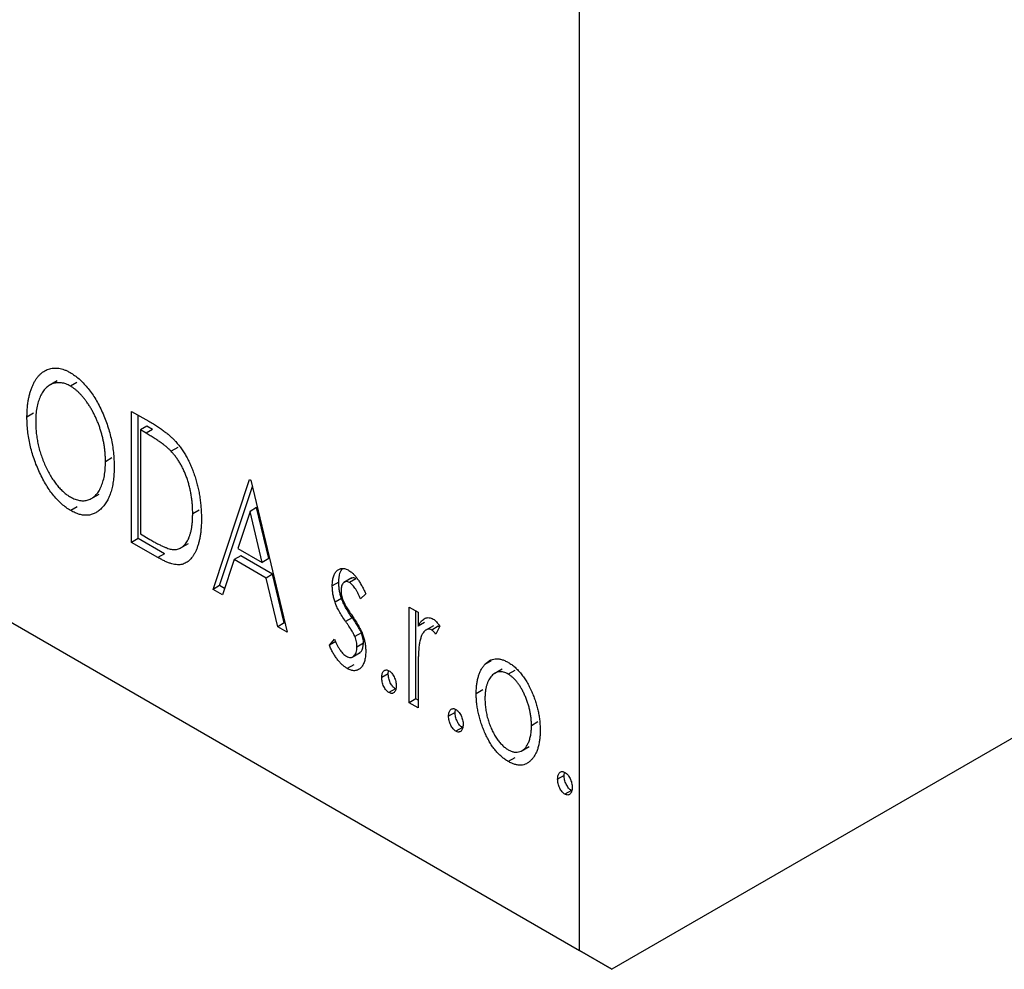
# Model space of a CAD drawing. Units: millimetres. Extents: x 1 to 459, y 5 to 292.
# Drawn here: x 105 to 127, y 31 to 52 of the extents above; entities that cross this region are included whole.
import ezdxf

# ---------------------------------------------------------------- set-up
doc = ezdxf.new("R2010")
doc.units = ezdxf.units.MM

msp = doc.modelspace()

# ---------------------------------------------------------------- linework, layer by layer
at = {"color": 7, "linetype": 'Continuous', "lineweight": 25}
for p, q in [((117.667, 31.788), (117.667, 75.064)), ((169.993, 61.178), (118.374, 31.379)), ((90.089, 47.708), (117.667, 31.788)), ((90.797, 47.299), (118.374, 31.379)), ((106.272, 44.222), (106.095, 44.12)), ((106.699, 44.186), (106.558, 44.105)), ((105.751, 43.512), (105.61, 43.431)), ((107.894, 43.553), (108.269, 43.337)), ((107.894, 40.695), (107.894, 43.553)), ((108.035, 40.777), (108.035, 43.472)), ((108.226, 43.232), (108.084, 43.15)), ((108.351, 43.16), (108.226, 43.232)), ((108.209, 43.078), (108.084, 43.15)), ((108.084, 43.15), (108.084, 40.879)), ((108.351, 43.16), (108.209, 43.078)), ((108.899, 42.763), (108.757, 42.682)), ((107.464, 42.537), (107.323, 42.456)), ((109.671, 39.67), (110.464, 42.07)), ((109.812, 39.751), (110.528, 41.917)), ((110.464, 42.07), (110.496, 42.051)), ((110.496, 42.051), (111.289, 38.736)), ((107.005, 41.646), (107.182, 41.749)), ((106.706, 41.471), (106.564, 41.39)), ((109.368, 41.401), (109.227, 41.32)), ((110.479, 41.372), (110.214, 40.565)), ((110.621, 41.453), (110.479, 41.372)), ((110.746, 40.258), (110.479, 41.372)), ((110.888, 40.34), (110.621, 41.453)), ((108.084, 40.879), (108.289, 40.76)), ((108.035, 40.777), (107.894, 40.695)), ((108.469, 40.363), (107.894, 40.695)), ((108.611, 40.445), (108.035, 40.777)), ((108.955, 40.568), (109.132, 40.67)), ((108.611, 40.445), (108.469, 40.363)), ((110.274, 40.401), (110.132, 40.319)), ((110.214, 40.565), (110.746, 40.258)), ((110.969, 40), (110.274, 40.401)), ((110.132, 40.319), (109.878, 39.55)), ((110.827, 39.918), (110.132, 40.319)), ((110.888, 40.34), (110.746, 40.258)), ((110.969, 40), (110.827, 39.918)), ((111.223, 38.937), (110.969, 40)), ((111.082, 38.855), (110.827, 39.918)), ((112.414, 39.827), (112.273, 39.745)), ((112.699, 39.921), (112.522, 39.818)), ((112.788, 39.902), (112.647, 39.82)), ((109.812, 39.751), (109.671, 39.67)), ((109.878, 39.55), (109.671, 39.67)), ((109.923, 39.687), (109.812, 39.751)), ((113.002, 39.574), (112.891, 39.46)), ((112.475, 39.47), (112.334, 39.388)), ((113.954, 39.285), (114.145, 39.176)), ((113.954, 37.197), (113.954, 39.285)), ((114.096, 37.279), (114.096, 39.204)), ((114.145, 39.176), (114.145, 38.868)), ((111.223, 38.937), (111.082, 38.855)), ((111.244, 38.925), (111.223, 38.937)), ((112.706, 39.051), (112.564, 38.97)), ((114.286, 38.95), (114.145, 38.868)), ((111.289, 38.736), (111.082, 38.855)), ((112.908, 38.719), (112.767, 38.638)), ((114.478, 38.876), (114.301, 38.774)), ((114.586, 38.864), (114.445, 38.783)), ((114.621, 38.866), (114.53, 38.696)), ((114.609, 38.845), (114.586, 38.864)), ((112.209, 38.451), (112.318, 38.581)), ((112.351, 38.532), (112.209, 38.451)), ((112.953, 38.494), (112.812, 38.412)), ((112.703, 38.188), (112.88, 38.29)), ((115.74, 38.109), (115.599, 38.027)), ((112.742, 38.023), (112.601, 37.942)), ((113.493, 37.828), (113.351, 37.746)), ((113.493, 37.828), (113.502, 37.895)), ((115.982, 37.932), (115.806, 37.83)), ((116.253, 37.902), (116.112, 37.82)), ((114.145, 37.789), (114.145, 37.087)), ((113.652, 37.498), (113.51, 37.417)), ((115.555, 37.475), (115.414, 37.393)), ((114.096, 37.279), (113.954, 37.197)), ((114.145, 37.087), (113.954, 37.197)), ((114.145, 37.25), (114.096, 37.279)), ((114.952, 36.986), (114.811, 36.904)), ((114.952, 36.986), (114.961, 37.053)), ((116.761, 36.777), (116.62, 36.695)), ((115.111, 36.656), (114.97, 36.574)), ((116.396, 36.14), (116.572, 36.242)), ((116.254, 35.996), (116.112, 35.914)), ((117.332, 35.612), (117.341, 35.679)), ((117.332, 35.612), (117.191, 35.53)), ((117.491, 35.282), (117.349, 35.2)), ((118.374, 31.379), (117.667, 31.788))]:
    msp.add_line(p, q, dxfattribs=at)
for points, knots in [([(105.61, 43.431), (105.61, 43.464), (105.611, 43.531), (105.617, 43.628), (105.627, 43.721), (105.641, 43.81), (105.658, 43.895), (105.68, 43.974), (105.705, 44.051), (105.735, 44.122), (105.767, 44.19), (105.803, 44.249), (105.842, 44.303), (105.883, 44.351), (105.928, 44.391), (105.975, 44.426), (106.025, 44.455), (106.078, 44.476), (106.133, 44.492), (106.189, 44.499), (106.246, 44.501), (106.305, 44.495), (106.364, 44.483), (106.425, 44.463), (106.487, 44.438), (106.529, 44.414), (106.55, 44.403)], [0, 0, 0, 0, 0.049492, 0.098251, 0.146384, 0.194002, 0.240888, 0.287551, 0.333966, 0.380168, 0.425721, 0.469857, 0.512716, 0.554193, 0.595005, 0.634988, 0.674496, 0.713541, 0.751902, 0.788852, 0.824908, 0.860424, 0.895148, 0.929882, 0.964948, 1, 1, 1, 1]), ([(106.55, 44.403), (106.583, 44.382), (106.649, 44.341), (106.747, 44.265), (106.839, 44.176), (106.928, 44.078), (107.013, 43.967), (107.092, 43.846), (107.168, 43.713), (107.239, 43.571), (107.303, 43.423), (107.359, 43.273), (107.407, 43.121), (107.446, 42.967), (107.476, 42.813), (107.498, 42.657), (107.511, 42.5), (107.512, 42.398), (107.513, 42.345)], [0, 0, 0, 0, 0.0561311, 0.1105447, 0.1644907, 0.2185862, 0.2737983, 0.3307026, 0.3904289, 0.4536263, 0.5184695, 0.583082, 0.6485794, 0.7149233, 0.7830084, 0.8527563, 0.9251557, 1, 1, 1, 1]), ([(106.558, 44.105), (106.541, 44.114), (106.508, 44.132), (106.459, 44.152), (106.411, 44.168), (106.363, 44.178), (106.316, 44.181), (106.269, 44.18), (106.223, 44.173), (106.179, 44.16), (106.135, 44.144), (106.094, 44.12), (106.056, 44.093), (106.019, 44.06), (105.986, 44.023), (105.954, 43.981), (105.926, 43.933), (105.89, 43.863), (105.854, 43.765), (105.823, 43.632), (105.803, 43.484), (105.801, 43.377), (105.8, 43.322)], [0, 0, 0, 0, 0.03454, 0.069048, 0.103375, 0.138192, 0.173903, 0.210488, 0.248023, 0.287023, 0.326706, 0.366485, 0.406812, 0.447616, 0.489067, 0.531328, 0.574858, 0.619502, 0.710322, 0.803659, 0.899813, 1, 1, 1, 1]), ([(107.323, 42.456), (107.323, 42.484), (107.322, 42.539), (107.317, 42.623), (107.31, 42.706), (107.299, 42.79), (107.284, 42.873), (107.267, 42.956), (107.247, 43.039), (107.224, 43.122), (107.197, 43.203), (107.168, 43.283), (107.137, 43.361), (107.103, 43.436), (107.067, 43.51), (107.028, 43.582), (106.987, 43.652), (106.943, 43.719), (106.897, 43.784), (106.851, 43.844), (106.804, 43.899), (106.756, 43.951), (106.708, 43.996), (106.658, 44.037), (106.608, 44.075), (106.575, 44.095), (106.558, 44.105)], [0, 0, 0, 0, 0.050197, 0.099466, 0.147511, 0.194852, 0.24129, 0.286885, 0.332088, 0.377015, 0.421156, 0.464197, 0.506282, 0.547566, 0.588214, 0.628632, 0.668531, 0.708592, 0.747983, 0.785918, 0.822915, 0.859045, 0.89462, 0.929721, 0.96467, 1, 1, 1, 1]), ([(106.564, 41.39), (106.531, 41.41), (106.466, 41.45), (106.371, 41.527), (106.28, 41.613), (106.192, 41.712), (106.109, 41.822), (106.03, 41.943), (105.954, 42.076), (105.884, 42.218), (105.82, 42.366), (105.764, 42.516), (105.716, 42.668), (105.677, 42.819), (105.646, 42.972), (105.625, 43.125), (105.612, 43.279), (105.61, 43.38), (105.61, 43.431)], [0, 0, 0, 0, 0.055606, 0.109544, 0.163174, 0.217197, 0.272517, 0.329979, 0.390531, 0.454216, 0.519739, 0.585029, 0.650959, 0.71738, 0.785169, 0.85455, 0.926043, 1, 1, 1, 1]), ([(105.8, 43.322), (105.801, 43.28), (105.802, 43.199), (105.812, 43.074), (105.83, 42.95), (105.854, 42.827), (105.885, 42.704), (105.923, 42.583), (105.969, 42.462), (106.02, 42.344), (106.077, 42.23), (106.137, 42.125), (106.2, 42.028), (106.266, 41.941), (106.334, 41.862), (106.407, 41.794), (106.481, 41.733), (106.532, 41.702), (106.558, 41.687)], [0, 0, 0, 0, 0.075364, 0.147921, 0.218039, 0.286465, 0.353628, 0.419663, 0.485069, 0.550645, 0.614366, 0.674536, 0.731509, 0.786259, 0.839755, 0.892579, 0.945856, 1, 1, 1, 1]), ([(108.269, 43.337), (108.302, 43.318), (108.365, 43.281), (108.456, 43.224), (108.54, 43.167), (108.617, 43.111), (108.687, 43.057), (108.751, 43.002), (108.807, 42.949), (108.842, 42.912), (108.858, 42.894)], [0, 0, 0, 0, 0.163606, 0.314944, 0.455873, 0.584995, 0.70412, 0.812127, 0.91115, 1, 1, 1, 1]), ([(108.757, 42.682), (108.742, 42.697), (108.711, 42.729), (108.659, 42.775), (108.6, 42.822), (108.535, 42.871), (108.463, 42.921), (108.385, 42.972), (108.299, 43.026), (108.24, 43.06), (108.209, 43.078)], [0, 0, 0, 0, 0.086446, 0.182631, 0.289294, 0.408523, 0.538706, 0.68015, 0.833883, 1, 1, 1, 1]), ([(108.858, 42.894), (108.879, 42.869), (108.922, 42.819), (108.983, 42.737), (109.04, 42.65), (109.093, 42.56), (109.142, 42.464), (109.189, 42.364), (109.231, 42.259), (109.27, 42.151), (109.304, 42.039), (109.335, 41.925), (109.36, 41.809), (109.381, 41.692), (109.397, 41.573), (109.408, 41.453), (109.416, 41.331), (109.417, 41.25), (109.417, 41.209)], [0, 0, 0, 0, 0.052745, 0.105542, 0.158585, 0.212383, 0.267874, 0.324627, 0.383865, 0.44514, 0.508436, 0.572875, 0.638941, 0.706634, 0.776517, 0.848742, 0.923184, 1, 1, 1, 1]), ([(109.227, 41.32), (109.226, 41.353), (109.226, 41.419), (109.219, 41.519), (109.21, 41.617), (109.197, 41.714), (109.179, 41.809), (109.158, 41.903), (109.133, 41.995), (109.104, 42.086), (109.071, 42.174), (109.036, 42.258), (108.997, 42.339), (108.956, 42.415), (108.91, 42.488), (108.863, 42.557), (108.811, 42.622), (108.775, 42.662), (108.757, 42.682)], [0, 0, 0, 0, 0.077639, 0.152342, 0.224247, 0.29403, 0.362018, 0.427824, 0.492092, 0.555008, 0.61614, 0.674582, 0.731183, 0.786438, 0.840142, 0.893722, 0.946435, 1, 1, 1, 1]), ([(106.558, 41.687), (106.575, 41.677), (106.61, 41.658), (106.661, 41.636), (106.711, 41.62), (106.76, 41.61), (106.808, 41.604), (106.855, 41.603), (106.901, 41.611), (106.946, 41.621), (106.989, 41.639), (107.03, 41.66), (107.068, 41.687), (107.105, 41.719), (107.138, 41.756), (107.169, 41.798), (107.197, 41.846), (107.233, 41.916), (107.269, 42.015), (107.301, 42.147), (107.319, 42.295), (107.322, 42.401), (107.323, 42.456)], [0, 0, 0, 0, 0.036214, 0.071652, 0.107277, 0.142702, 0.178733, 0.215262, 0.252561, 0.291103, 0.330244, 0.369735, 0.409519, 0.449995, 0.490909, 0.533111, 0.576115, 0.620697, 0.711715, 0.804666, 0.900297, 1, 1, 1, 1]), ([(107.513, 42.345), (107.512, 42.294), (107.511, 42.194), (107.498, 42.054), (107.476, 41.923), (107.446, 41.804), (107.407, 41.696), (107.36, 41.598), (107.304, 41.512), (107.239, 41.438), (107.169, 41.376), (107.094, 41.33), (107.016, 41.299), (106.933, 41.285), (106.846, 41.286), (106.755, 41.305), (106.661, 41.338), (106.597, 41.372), (106.564, 41.39)], [0, 0, 0, 0, 0.074823, 0.147187, 0.217159, 0.285461, 0.352542, 0.418395, 0.483956, 0.549494, 0.613185, 0.673148, 0.730384, 0.785287, 0.839001, 0.891924, 0.94541, 1, 1, 1, 1]), ([(108.798, 40.539), (108.815, 40.539), (108.847, 40.539), (108.894, 40.545), (108.937, 40.56), (108.978, 40.579), (109.015, 40.607), (109.051, 40.642), (109.084, 40.682), (109.113, 40.73), (109.14, 40.783), (109.163, 40.843), (109.183, 40.907), (109.199, 40.979), (109.212, 41.055), (109.22, 41.138), (109.225, 41.227), (109.226, 41.288), (109.227, 41.32)], [0, 0, 0, 0, 0.052275, 0.1043531, 0.1568199, 0.2099431, 0.2644756, 0.3208283, 0.3789539, 0.4397451, 0.5027036, 0.5670472, 0.6330382, 0.7012745, 0.7722055, 0.8454046, 0.9211024, 1, 1, 1, 1]), ([(109.417, 41.209), (109.417, 41.174), (109.416, 41.105), (109.41, 41.006), (109.401, 40.911), (109.389, 40.823), (109.371, 40.74), (109.352, 40.661), (109.328, 40.588), (109.3, 40.521), (109.271, 40.46), (109.237, 40.405), (109.203, 40.357), (109.166, 40.315), (109.127, 40.28), (109.085, 40.252), (109.041, 40.23), (108.995, 40.214), (108.945, 40.205), (108.891, 40.205), (108.832, 40.213), (108.769, 40.228), (108.7, 40.25), (108.628, 40.281), (108.55, 40.318), (108.497, 40.348), (108.469, 40.363)], [0, 0, 0, 0, 0.052613, 0.103603, 0.153057, 0.201393, 0.248457, 0.294522, 0.339573, 0.383768, 0.426667, 0.467614, 0.507258, 0.544717, 0.581175, 0.616387, 0.650586, 0.683979, 0.717497, 0.75221, 0.78822, 0.826183, 0.866059, 0.908279, 0.952788, 1, 1, 1, 1]), ([(108.289, 40.76), (108.319, 40.744), (108.375, 40.711), (108.456, 40.668), (108.531, 40.631), (108.598, 40.6), (108.658, 40.575), (108.711, 40.556), (108.758, 40.544), (108.785, 40.541), (108.798, 40.539)], [0, 0, 0, 0, 0.171063, 0.3287671, 0.4722733, 0.6036555, 0.7212121, 0.8259972, 0.918794, 1, 1, 1, 1]), ([(112.273, 39.745), (112.273, 39.764), (112.273, 39.802), (112.279, 39.854), (112.286, 39.902), (112.298, 39.946), (112.312, 39.985), (112.33, 40.021), (112.35, 40.052), (112.375, 40.078), (112.401, 40.099), (112.43, 40.114), (112.459, 40.124), (112.491, 40.128), (112.525, 40.127), (112.56, 40.118), (112.597, 40.104), (112.622, 40.091), (112.635, 40.084)], [0, 0, 0, 0, 0.075326, 0.147279, 0.216892, 0.284697, 0.350239, 0.414653, 0.478733, 0.542431, 0.604855, 0.663903, 0.72072, 0.776591, 0.831316, 0.886511, 0.942521, 1, 1, 1, 1]), ([(112.414, 39.827), (112.416, 39.898), (112.421, 40.021), (112.477, 40.095), (112.5, 40.126)], [0, 0, 0, 0, 0.583058, 1, 1, 1, 1]), ([(112.635, 40.084), (112.65, 40.074), (112.681, 40.054), (112.728, 40.013), (112.774, 39.962), (112.82, 39.902), (112.866, 39.834), (112.912, 39.756), (112.959, 39.668), (112.987, 39.607), (113.002, 39.574)], [0, 0, 0, 0, 0.09846, 0.199834, 0.308198, 0.423589, 0.549645, 0.686891, 0.83644, 1, 1, 1, 1]), ([(112.475, 39.47), (112.466, 39.499), (112.446, 39.559), (112.428, 39.648), (112.416, 39.739), (112.415, 39.797), (112.414, 39.827)], [0, 0, 0, 0, 0.237852, 0.482888, 0.73422, 1, 1, 1, 1]), ([(112.647, 39.82), (112.635, 39.827), (112.61, 39.839), (112.575, 39.841), (112.543, 39.833), (112.516, 39.811), (112.492, 39.782), (112.475, 39.744), (112.465, 39.698), (112.464, 39.663), (112.463, 39.645)], [0, 0, 0, 0, 0.109864, 0.218244, 0.333209, 0.460621, 0.594346, 0.725173, 0.859611, 1, 1, 1, 1]), ([(112.891, 39.46), (112.881, 39.483), (112.861, 39.527), (112.83, 39.59), (112.8, 39.646), (112.769, 39.695), (112.739, 39.737), (112.708, 39.772), (112.677, 39.801), (112.657, 39.814), (112.647, 39.82)], [0, 0, 0, 0, 0.169481, 0.323195, 0.462894, 0.589734, 0.703989, 0.808859, 0.906976, 1, 1, 1, 1]), ([(112.788, 39.902), (112.755, 39.916), (112.714, 39.933), (112.69, 39.91), (112.685, 39.906)], [0, 0, 0, 0, 0.788924, 1, 1, 1, 1]), ([(112.334, 39.388), (112.324, 39.418), (112.305, 39.477), (112.287, 39.567), (112.275, 39.657), (112.273, 39.715), (112.273, 39.745)], [0, 0, 0, 0, 0.237852, 0.482888, 0.73422, 1, 1, 1, 1]), ([(112.463, 39.645), (112.464, 39.629), (112.465, 39.595), (112.474, 39.542), (112.488, 39.486), (112.502, 39.449), (112.509, 39.43)], [0, 0, 0, 0, 0.248189, 0.492101, 0.742501, 1, 1, 1, 1]), ([(112.564, 38.97), (112.538, 39.009), (112.488, 39.082), (112.423, 39.191), (112.37, 39.292), (112.345, 39.357), (112.334, 39.388)], [0, 0, 0, 0, 0.293061, 0.555606, 0.790276, 1, 1, 1, 1]), ([(112.706, 39.051), (112.679, 39.09), (112.629, 39.164), (112.565, 39.273), (112.512, 39.374), (112.487, 39.439), (112.475, 39.47)], [0, 0, 0, 0, 0.293061, 0.555606, 0.790276, 1, 1, 1, 1]), ([(112.509, 39.43), (112.518, 39.408), (112.538, 39.36), (112.581, 39.285), (112.635, 39.197), (112.677, 39.137), (112.699, 39.104)], [0, 0, 0, 0, 0.187339, 0.416463, 0.685038, 1, 1, 1, 1]), ([(112.767, 38.638), (112.763, 38.647), (112.754, 38.668), (112.737, 38.701), (112.717, 38.738), (112.693, 38.778), (112.666, 38.821), (112.635, 38.867), (112.601, 38.918), (112.577, 38.952), (112.564, 38.97)], [0, 0, 0, 0, 0.082421, 0.176633, 0.284291, 0.402014, 0.532688, 0.675266, 0.831012, 1, 1, 1, 1]), ([(112.699, 39.104), (112.727, 39.064), (112.779, 38.988), (112.847, 38.874), (112.902, 38.77), (112.928, 38.704), (112.94, 38.672)], [0, 0, 0, 0, 0.296092, 0.559535, 0.792927, 1, 1, 1, 1]), ([(112.908, 38.719), (112.904, 38.729), (112.895, 38.75), (112.879, 38.783), (112.858, 38.819), (112.835, 38.86), (112.808, 38.903), (112.777, 38.949), (112.742, 38.999), (112.718, 39.034), (112.706, 39.051)], [0, 0, 0, 0, 0.082421, 0.176633, 0.284291, 0.402014, 0.532688, 0.675266, 0.831012, 1, 1, 1, 1]), ([(114.145, 38.868), (114.157, 38.889), (114.18, 38.93), (114.219, 38.98), (114.259, 39.016), (114.3, 39.041), (114.343, 39.052), (114.386, 39.054), (114.431, 39.044), (114.461, 39.029), (114.476, 39.021)], [0, 0, 0, 0, 0.176097, 0.332515, 0.470826, 0.593232, 0.704284, 0.807672, 0.904528, 1, 1, 1, 1]), ([(114.476, 39.021), (114.487, 39.013), (114.511, 38.997), (114.547, 38.962), (114.585, 38.918), (114.608, 38.884), (114.621, 38.866)], [0, 0, 0, 0, 0.21484, 0.448616, 0.707332, 1, 1, 1, 1]), ([(112.953, 38.494), (112.953, 38.512), (112.952, 38.549), (112.943, 38.605), (112.929, 38.662), (112.915, 38.7), (112.908, 38.719)], [0, 0, 0, 0, 0.2616, 0.513312, 0.756648, 1, 1, 1, 1]), ([(114.445, 38.783), (114.431, 38.789), (114.403, 38.802), (114.363, 38.803), (114.324, 38.79), (114.286, 38.763), (114.251, 38.72), (114.22, 38.659), (114.194, 38.581), (114.181, 38.521), (114.174, 38.489)], [0, 0, 0, 0, 0.080053, 0.164928, 0.261135, 0.371881, 0.499057, 0.644292, 0.811237, 1, 1, 1, 1]), ([(114.53, 38.696), (114.522, 38.706), (114.507, 38.725), (114.485, 38.75), (114.464, 38.77), (114.451, 38.778), (114.445, 38.783)], [0, 0, 0, 0, 0.303369, 0.570309, 0.799949, 1, 1, 1, 1]), ([(112.318, 38.581), (112.328, 38.558), (112.347, 38.513), (112.379, 38.451), (112.411, 38.394), (112.444, 38.344), (112.477, 38.3), (112.51, 38.263), (112.545, 38.233), (112.568, 38.218), (112.58, 38.21)], [0, 0, 0, 0, 0.160812, 0.309275, 0.444551, 0.57003, 0.685142, 0.79316, 0.898087, 1, 1, 1, 1]), ([(112.812, 38.412), (112.811, 38.431), (112.81, 38.467), (112.802, 38.524), (112.788, 38.581), (112.774, 38.619), (112.767, 38.638)], [0, 0, 0, 0, 0.2616, 0.513312, 0.756648, 1, 1, 1, 1]), ([(112.858, 38.287), (112.876, 38.296), (112.938, 38.329), (112.947, 38.425), (112.953, 38.494)], [0, 0, 0, 0, 0.2909374, 1, 1, 1, 1]), ([(112.94, 38.672), (112.95, 38.642), (112.969, 38.582), (112.989, 38.491), (113, 38.401), (113.002, 38.343), (113.002, 38.313)], [0, 0, 0, 0, 0.240551, 0.485363, 0.737196, 1, 1, 1, 1]), ([(114.174, 38.489), (114.172, 38.473), (114.166, 38.44), (114.161, 38.381), (114.155, 38.312), (114.152, 38.23), (114.148, 38.137), (114.147, 38.031), (114.145, 37.914), (114.145, 37.832), (114.145, 37.789)], [0, 0, 0, 0, 0.070231, 0.156046, 0.257644, 0.374977, 0.507398, 0.655675, 0.819875, 1, 1, 1, 1]), ([(112.601, 37.942), (112.582, 37.953), (112.544, 37.977), (112.488, 38.024), (112.434, 38.08), (112.381, 38.143), (112.331, 38.213), (112.285, 38.288), (112.244, 38.368), (112.221, 38.423), (112.209, 38.451)], [0, 0, 0, 0, 0.117335, 0.235158, 0.354727, 0.479202, 0.605719, 0.734322, 0.864733, 1, 1, 1, 1]), ([(112.58, 38.21), (112.595, 38.203), (112.626, 38.187), (112.671, 38.182), (112.711, 38.19), (112.746, 38.214), (112.775, 38.249), (112.797, 38.294), (112.809, 38.349), (112.811, 38.391), (112.812, 38.412)], [0, 0, 0, 0, 0.1139, 0.225884, 0.341049, 0.467919, 0.5991, 0.730104, 0.861175, 1, 1, 1, 1]), ([(113.002, 38.313), (113.002, 38.293), (113.001, 38.253), (112.996, 38.196), (112.987, 38.144), (112.974, 38.096), (112.958, 38.053), (112.939, 38.014), (112.915, 37.981), (112.888, 37.951), (112.859, 37.927), (112.827, 37.909), (112.794, 37.898), (112.759, 37.894), (112.722, 37.895), (112.683, 37.904), (112.643, 37.919), (112.615, 37.934), (112.601, 37.942)], [0, 0, 0, 0, 0.073186, 0.143938, 0.212868, 0.279391, 0.345579, 0.410142, 0.475071, 0.539872, 0.60334, 0.663197, 0.72063, 0.776262, 0.83141, 0.886675, 0.94234, 1, 1, 1, 1]), ([(115.599, 38.027), (115.616, 38.045), (115.649, 38.079), (115.705, 38.116), (115.764, 38.143), (115.827, 38.156), (115.894, 38.155), (115.964, 38.142), (116.037, 38.117), (116.087, 38.09), (116.112, 38.076)], [0, 0, 0, 0, 0.141557, 0.2744, 0.400652, 0.522069, 0.64068, 0.758653, 0.877564, 1, 1, 1, 1]), ([(116.112, 38.076), (116.138, 38.061), (116.188, 38.03), (116.261, 37.971), (116.33, 37.903), (116.397, 37.828), (116.459, 37.742), (116.519, 37.648), (116.575, 37.545), (116.608, 37.473), (116.625, 37.436)], [0, 0, 0, 0, 0.122788, 0.242042, 0.359596, 0.478194, 0.599298, 0.725994, 0.858676, 1, 1, 1, 1]), ([(113.351, 37.746), (113.352, 37.762), (113.353, 37.793), (113.362, 37.833), (113.376, 37.865), (113.396, 37.89), (113.42, 37.906), (113.448, 37.913), (113.478, 37.909), (113.499, 37.898), (113.51, 37.893)], [0, 0, 0, 0, 0.144862, 0.280503, 0.410839, 0.541582, 0.665744, 0.780738, 0.889053, 1, 1, 1, 1]), ([(113.652, 37.498), (113.641, 37.505), (113.62, 37.519), (113.589, 37.551), (113.562, 37.589), (113.538, 37.634), (113.518, 37.682), (113.503, 37.731), (113.495, 37.781), (113.493, 37.812), (113.493, 37.828)], [0, 0, 0, 0, 0.111099, 0.220176, 0.335327, 0.459659, 0.592035, 0.722549, 0.858376, 1, 1, 1, 1]), ([(113.51, 37.893), (113.521, 37.886), (113.542, 37.872), (113.572, 37.841), (113.599, 37.803), (113.623, 37.759), (113.643, 37.711), (113.659, 37.661), (113.667, 37.612), (113.668, 37.58), (113.669, 37.563)], [0, 0, 0, 0, 0.111029, 0.219425, 0.333092, 0.457346, 0.588187, 0.719288, 0.855031, 1, 1, 1, 1]), ([(115.414, 37.393), (115.414, 37.427), (115.416, 37.496), (115.424, 37.593), (115.438, 37.683), (115.459, 37.766), (115.485, 37.841), (115.517, 37.911), (115.555, 37.973), (115.584, 38.009), (115.599, 38.027)], [0, 0, 0, 0, 0.133913, 0.26469, 0.39154, 0.515886, 0.637771, 0.759066, 0.879448, 1, 1, 1, 1]), ([(116.112, 37.82), (116.095, 37.829), (116.061, 37.847), (116.011, 37.864), (115.963, 37.872), (115.917, 37.872), (115.873, 37.863), (115.831, 37.845), (115.79, 37.819), (115.753, 37.784), (115.718, 37.742), (115.688, 37.694), (115.662, 37.64), (115.641, 37.579), (115.624, 37.514), (115.613, 37.442), (115.606, 37.364), (115.605, 37.309), (115.604, 37.281)], [0, 0, 0, 0, 0.052638, 0.104634, 0.155911, 0.208356, 0.263083, 0.320211, 0.380447, 0.444798, 0.511124, 0.577497, 0.644179, 0.711414, 0.780914, 0.851744, 0.924496, 1, 1, 1, 1]), ([(116.62, 36.695), (116.619, 36.724), (116.618, 36.78), (116.611, 36.865), (116.599, 36.951), (116.583, 37.036), (116.562, 37.12), (116.536, 37.204), (116.505, 37.288), (116.47, 37.37), (116.432, 37.448), (116.392, 37.521), (116.35, 37.588), (116.306, 37.648), (116.26, 37.701), (116.212, 37.748), (116.163, 37.788), (116.129, 37.809), (116.112, 37.82)], [0, 0, 0, 0, 0.075532, 0.148311, 0.219254, 0.288654, 0.355914, 0.422621, 0.489259, 0.55561, 0.620297, 0.680555, 0.737319, 0.792067, 0.844531, 0.895827, 0.947343, 1, 1, 1, 1]), ([(113.51, 37.417), (113.499, 37.424), (113.478, 37.438), (113.448, 37.469), (113.42, 37.508), (113.396, 37.552), (113.376, 37.6), (113.362, 37.65), (113.353, 37.699), (113.352, 37.73), (113.351, 37.746)], [0, 0, 0, 0, 0.111099, 0.220176, 0.335327, 0.459659, 0.592035, 0.722549, 0.858376, 1, 1, 1, 1]), ([(113.669, 37.563), (113.668, 37.548), (113.667, 37.518), (113.659, 37.478), (113.643, 37.446), (113.624, 37.421), (113.599, 37.404), (113.572, 37.398), (113.542, 37.401), (113.521, 37.411), (113.51, 37.417)], [0, 0, 0, 0, 0.141729, 0.277658, 0.408938, 0.541413, 0.665837, 0.77966, 0.888818, 1, 1, 1, 1]), ([(116.112, 35.914), (116.087, 35.93), (116.038, 35.96), (115.966, 36.018), (115.897, 36.082), (115.832, 36.156), (115.77, 36.237), (115.712, 36.327), (115.658, 36.424), (115.608, 36.528), (115.563, 36.636), (115.523, 36.744), (115.489, 36.853), (115.462, 36.962), (115.44, 37.071), (115.425, 37.179), (115.415, 37.287), (115.414, 37.357), (115.414, 37.393)], [0, 0, 0, 0, 0.0584536, 0.1146277, 0.1702322, 0.2255231, 0.2819655, 0.3400142, 0.4005632, 0.4646027, 0.530202, 0.5951249, 0.660454, 0.7257674, 0.7924362, 0.8598405, 0.9289429, 1, 1, 1, 1]), ([(116.625, 37.436), (116.64, 37.401), (116.669, 37.331), (116.707, 37.225), (116.739, 37.119), (116.765, 37.013), (116.785, 36.906), (116.8, 36.799), (116.808, 36.692), (116.809, 36.622), (116.81, 36.587)], [0, 0, 0, 0, 0.120298, 0.241074, 0.361441, 0.483762, 0.608555, 0.735138, 0.865639, 1, 1, 1, 1]), ([(115.604, 37.281), (115.605, 37.244), (115.607, 37.171), (115.619, 37.058), (115.641, 36.943), (115.67, 36.828), (115.707, 36.717), (115.75, 36.612), (115.8, 36.513), (115.855, 36.424), (115.914, 36.343), (115.978, 36.273), (116.044, 36.214), (116.089, 36.185), (116.112, 36.171)], [0, 0, 0, 0, 0.098354, 0.194378, 0.28857, 0.381784, 0.471747, 0.556531, 0.63655, 0.713743, 0.787927, 0.859061, 0.929304, 1, 1, 1, 1]), ([(114.811, 36.904), (114.812, 36.92), (114.813, 36.95), (114.821, 36.99), (114.836, 37.023), (114.856, 37.047), (114.88, 37.064), (114.907, 37.07), (114.938, 37.066), (114.959, 37.056), (114.97, 37.05)], [0, 0, 0, 0, 0.144862, 0.280503, 0.410839, 0.541582, 0.665744, 0.780738, 0.889053, 1, 1, 1, 1]), ([(115.111, 36.656), (115.1, 36.663), (115.079, 36.677), (115.049, 36.709), (115.021, 36.747), (114.997, 36.791), (114.977, 36.839), (114.963, 36.889), (114.954, 36.938), (114.953, 36.97), (114.952, 36.986)], [0, 0, 0, 0, 0.111099, 0.220176, 0.335327, 0.459659, 0.592035, 0.722549, 0.858376, 1, 1, 1, 1]), ([(114.97, 37.05), (114.98, 37.043), (115.001, 37.029), (115.032, 36.999), (115.059, 36.96), (115.083, 36.916), (115.103, 36.868), (115.118, 36.819), (115.127, 36.769), (115.128, 36.737), (115.128, 36.721)], [0, 0, 0, 0, 0.1110294, 0.2194254, 0.3330925, 0.4573465, 0.5881871, 0.719288, 0.8550308, 1, 1, 1, 1]), ([(114.97, 36.574), (114.959, 36.581), (114.938, 36.595), (114.908, 36.627), (114.88, 36.665), (114.856, 36.71), (114.836, 36.758), (114.821, 36.807), (114.813, 36.856), (114.812, 36.888), (114.811, 36.904)], [0, 0, 0, 0, 0.111099, 0.220176, 0.335327, 0.459659, 0.592035, 0.722549, 0.858376, 1, 1, 1, 1]), ([(115.128, 36.721), (115.128, 36.705), (115.126, 36.675), (115.118, 36.635), (115.103, 36.604), (115.083, 36.578), (115.059, 36.562), (115.032, 36.555), (115.001, 36.558), (114.98, 36.569), (114.97, 36.574)], [0, 0, 0, 0, 0.141729, 0.277658, 0.408938, 0.541413, 0.665837, 0.77966, 0.888818, 1, 1, 1, 1]), ([(116.112, 36.171), (116.135, 36.159), (116.18, 36.135), (116.246, 36.118), (116.309, 36.115), (116.369, 36.127), (116.424, 36.153), (116.474, 36.193), (116.516, 36.251), (116.553, 36.319), (116.582, 36.399), (116.605, 36.489), (116.617, 36.588), (116.619, 36.659), (116.62, 36.695)], [0, 0, 0, 0, 0.070716, 0.14098, 0.211666, 0.285871, 0.363087, 0.443457, 0.527995, 0.617983, 0.711225, 0.805566, 0.901618, 1, 1, 1, 1]), ([(116.81, 36.587), (116.809, 36.552), (116.808, 36.483), (116.798, 36.386), (116.784, 36.295), (116.763, 36.211), (116.735, 36.134), (116.701, 36.064), (116.661, 36.002), (116.616, 35.946), (116.566, 35.9), (116.512, 35.865), (116.454, 35.842), (116.393, 35.832), (116.328, 35.834), (116.259, 35.848), (116.187, 35.875), (116.137, 35.901), (116.112, 35.914)], [0, 0, 0, 0, 0.071105, 0.140255, 0.207705, 0.274322, 0.339805, 0.405179, 0.470146, 0.535789, 0.599872, 0.660462, 0.71855, 0.774707, 0.830036, 0.885678, 0.94189, 1, 1, 1, 1]), ([(117.191, 35.53), (117.191, 35.546), (117.192, 35.576), (117.201, 35.616), (117.215, 35.649), (117.236, 35.673), (117.26, 35.69), (117.287, 35.696), (117.318, 35.692), (117.339, 35.682), (117.349, 35.677)], [0, 0, 0, 0, 0.144862, 0.280503, 0.410839, 0.541582, 0.665744, 0.780738, 0.889053, 1, 1, 1, 1]), ([(117.349, 35.677), (117.36, 35.67), (117.381, 35.656), (117.411, 35.625), (117.439, 35.586), (117.463, 35.542), (117.483, 35.494), (117.498, 35.445), (117.506, 35.395), (117.507, 35.363), (117.508, 35.347)], [0, 0, 0, 0, 0.111029, 0.219425, 0.333092, 0.457346, 0.588187, 0.719288, 0.855031, 1, 1, 1, 1]), ([(117.349, 35.2), (117.339, 35.207), (117.317, 35.221), (117.287, 35.253), (117.26, 35.291), (117.235, 35.336), (117.216, 35.384), (117.201, 35.433), (117.192, 35.483), (117.191, 35.514), (117.191, 35.53)], [0, 0, 0, 0, 0.1110988, 0.2201762, 0.3353272, 0.4596588, 0.5920349, 0.7225487, 0.8583763, 1, 1, 1, 1]), ([(117.491, 35.282), (117.48, 35.289), (117.459, 35.303), (117.429, 35.335), (117.401, 35.373), (117.377, 35.418), (117.357, 35.466), (117.342, 35.515), (117.334, 35.564), (117.333, 35.596), (117.332, 35.612)], [0, 0, 0, 0, 0.1110988, 0.2201762, 0.3353272, 0.4596588, 0.5920349, 0.7225487, 0.8583763, 1, 1, 1, 1]), ([(117.508, 35.347), (117.507, 35.332), (117.506, 35.302), (117.498, 35.262), (117.482, 35.23), (117.463, 35.205), (117.439, 35.188), (117.411, 35.181), (117.381, 35.185), (117.36, 35.195), (117.349, 35.2)], [0, 0, 0, 0, 0.141729, 0.277658, 0.408938, 0.541413, 0.665837, 0.77966, 0.888818, 1, 1, 1, 1])]:
    msp.add_open_spline(points, degree=3, knots=knots, dxfattribs=at)

doc.saveas('drawing.dxf')
